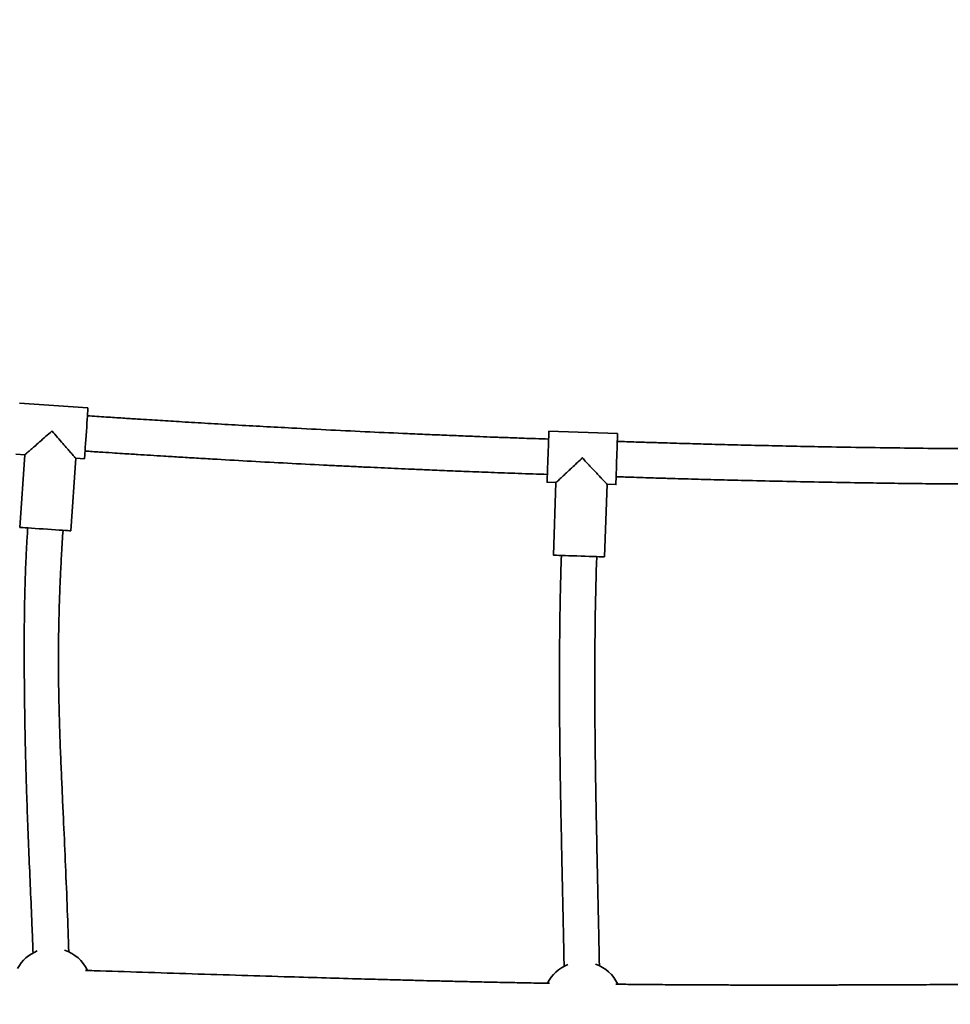
# Model space of a CAD drawing. Units: millimetres. Extents: x 0 to 212, y 0 to 297.
# Drawn here: x 99 to 104, y 178 to 183 of the extents above; entities that cross this region are included whole.
import ezdxf

# ---------------------------------------------------------------- set-up
doc = ezdxf.new("R2010")
doc.units = ezdxf.units.MM
doc.styles.add('SLDTEXTSTYLE1', font='FONT - TRUETYPE - HUMANIST 777 LIGHT BT.TTF')
doc.dimstyles.new('SLDDIMSTYLE1', dxfattribs={"dimtxt": 2.95, "dimasz": 3.302, "dimexe": 0, "dimexo": 0.0625, "dimgap": 0.7375, "dimtad": 1, "dimdec": 0, "dimlfac": 100, "dimrnd": 1e-09, "dimzin": 12, "dimdsep": 46, "dimtxsty": 'SLDTEXTSTYLE1', "dimsah": 1, "dimcen": 0.09, "dimadec": 0, "dimazin": 3, "dimtfac": 1, "dimtdec": 0, "dimtofl": 0, "dimtmove": 0, "dimatfit": 3, "dimfxl": 1, "dimfrac": 2, "dimtolj": 1, "dimtzin": 12, "dimarcsym": 0})

# ---------------------------------------------------------------- blocks, each defined once
blk = doc.blocks.new('_D_9')
at = {"color": 7, "linetype": 'Continuous', "lineweight": 18, "true_color": 0xffffff}
for p, q in [((74.0503, 182.4615), (74.0503, 91.1151)), ((137.2763, 182.4615), (137.2763, 91.1151)), ((74.0503, 93.1151), (137.2763, 93.1151))]:
    blk.add_line(p, q, dxfattribs=at)
for points in [[(74.0503, 93.1151), (77.3523, 92.6071), (77.3523, 93.6231)], [(137.2763, 93.1151), (133.9743, 93.6231), (133.9743, 92.6071)]]:
    blk.add_solid(points, dxfattribs=at)
at = {"color": 7, "linetype": 'Continuous', "lineweight": 18, "true_color": 0xffffff, "insert": (102.5423, 96.9979), "char_height": 2.95, "attachment_point": 1, "rotation": 0, "style": 'SLDTEXTSTYLE1'}
blk.add_mtext('6323', dxfattribs=at)

msp = doc.modelspace()

# ---------------------------------------------------------------- linework, layer by layer
at = {"color": 7, "linetype": 'Continuous', "lineweight": 35}
for p, q in [((99.67513, 181.48489), (99.32592, 181.50844)), ((102.37105, 181.35454), (102.02125, 181.36631)), ((99.30842, 181.24903), (99.35332, 181.246)), ((99.35332, 181.246), (99.32842, 180.87684)), ((99.58783, 180.85934), (99.61273, 181.2285)), ((99.61273, 181.2285), (99.65763, 181.22548)), ((102.0125, 181.10646), (102.05747, 181.10495)), ((102.05747, 181.10495), (102.04503, 180.73515)), ((102.30488, 180.72641), (102.31733, 181.0962)), ((102.31733, 181.0962), (102.3623, 181.09468))]:
    msp.add_line(p, q, dxfattribs=at)
at = {"color": 7, "linetype": 'Continuous', "lineweight": 35, "flags": 128}
for points in [[(99.65763, 181.22548), (99.65775, 181.22725), (99.6581, 181.2325), (99.65868, 181.24111), (99.65947, 181.25283), (99.66045, 181.26734), (99.66159, 181.28424), (99.66286, 181.30308), (99.66423, 181.32334), (99.66566, 181.34447), (99.6671, 181.36589), (99.66853, 181.38702), (99.66989, 181.40728), (99.67116, 181.42612), (99.6723, 181.44303), (99.67328, 181.45754), (99.67407, 181.46925), (99.67465, 181.47786), (99.67501, 181.48312), (99.67513, 181.48489)], [(102.02125, 181.36631), (102.02119, 181.36454), (102.02101, 181.35927), (102.02072, 181.35065), (102.02033, 181.33892), (102.01984, 181.32438), (102.01927, 181.30745), (102.01863, 181.28858), (102.01795, 181.26828), (102.01723, 181.24712), (102.01651, 181.22566), (102.0158, 181.20449), (102.01512, 181.18419), (102.01448, 181.16532), (102.01391, 181.14839), (102.01342, 181.13386), (102.01303, 181.12212), (102.01274, 181.1135), (102.01256, 181.10823), (102.0125, 181.10646), (102.0125, 181.10646)], [(102.37105, 181.35454), (102.37099, 181.35276), (102.37081, 181.3475), (102.37052, 181.33888), (102.37013, 181.32714), (102.36964, 181.31261), (102.36907, 181.29567), (102.36843, 181.2768), (102.36775, 181.2565), (102.36704, 181.23534), (102.36631, 181.21388), (102.3656, 181.19271), (102.36492, 181.17242), (102.36428, 181.15355), (102.36371, 181.13661), (102.36322, 181.12208), (102.36283, 181.11034), (102.36254, 181.10172), (102.36236, 181.09646), (102.3623, 181.09468), (102.3623, 181.09468)], [(99.58783, 180.85934), (99.58606, 180.85946), (99.58081, 180.85982), (99.5722, 180.8604), (99.56048, 180.86119), (99.54598, 180.86217), (99.52907, 180.86331), (99.51023, 180.86458), (99.48997, 180.86594), (99.46884, 180.86737), (99.44742, 180.86881), (99.42629, 180.87024), (99.40603, 180.87161), (99.38719, 180.87288), (99.37028, 180.87402), (99.35577, 180.87499), (99.34406, 180.87578), (99.33545, 180.87637), (99.33019, 180.87672), (99.32842, 180.87684)], [(102.30488, 180.72641), (102.30311, 180.72647), (102.29784, 180.72664), (102.28922, 180.72693), (102.27748, 180.72733), (102.26295, 180.72782), (102.24601, 180.72839), (102.22714, 180.72902), (102.20685, 180.72971), (102.18568, 180.73042), (102.16422, 180.73114), (102.14306, 180.73186), (102.12276, 180.73254), (102.10389, 180.73317), (102.08695, 180.73374), (102.07242, 180.73423), (102.06068, 180.73463), (102.05206, 180.73492), (102.0468, 180.7351), (102.04503, 180.73515), (102.04503, 180.73515)]]:
    msp.add_lwpolyline(points, dxfattribs=at)
at = {"color": 7, "linetype": 'Continuous', "lineweight": 35}
for centre, start, end in [((99.49177, 178.53506), 112.21934, 151.04722), ((99.49177, 178.53506), 25.66976, 71.2578), ((102.19177, 178.46506), 111.71566, 152.86236), ((102.19177, 178.46506), 25.67091, 70.29256)]:
    msp.add_arc(centre, 0.2, start, end, dxfattribs=at)
for points, knots in [([(102.0199, 181.32634), (101.99778, 181.32709), (101.95623, 181.3285), (101.89796, 181.33054), (101.8478, 181.33234), (101.80573, 181.33387), (101.77086, 181.33516), (101.72667, 181.33682), (101.66899, 181.33902), (101.58944, 181.34214), (101.50034, 181.34575), (101.40205, 181.34986), (101.27162, 181.3555), (101.10752, 181.36295), (100.91158, 181.37239), (100.7306, 181.38162), (100.56828, 181.3903), (100.42537, 181.39824), (100.28729, 181.4062), (100.17832, 181.41269), (100.09759, 181.4176), (100.04271, 181.42099), (99.98589, 181.42454), (99.92282, 181.42853), (99.84941, 181.43326), (99.76469, 181.43879), (99.70445, 181.44283), (99.67243, 181.44498)], [0, 0, 0, 0, 0.0282538, 0.0530566, 0.0744106, 0.0923177, 0.1067793, 0.1189512, 0.1487605, 0.1804383, 0.2205686, 0.2625606, 0.3060033, 0.3871915, 0.472204, 0.5563746, 0.6184654, 0.6796701, 0.7390502, 0.7949934, 0.8189837, 0.8422756, 0.8651687, 0.891641, 0.9229349, 0.9590533, 1, 1, 1, 1]), ([(99.49177, 181.36696), (99.49171, 181.3669), (99.48099, 181.35752), (99.45954, 181.33881), (99.42955, 181.31259), (99.40448, 181.2907), (99.38598, 181.27453), (99.37335, 181.26349), (99.36419, 181.25549), (99.35693, 181.24916), (99.3536, 181.24624), (99.35337, 181.24605), (99.35332, 181.246)], [0, 0, 0, 0, 0.00109813, 0.18523856, 0.36946174, 0.52809044, 0.64490433, 0.73510984, 0.80620074, 0.87958145, 0.97274872, 1, 1, 1, 1]), ([(99.6122, 181.22911), (99.61236, 181.22894), (99.61301, 181.22818), (99.60944, 181.23227), (99.60336, 181.23924), (99.59532, 181.24843), (99.5842, 181.26116), (99.56803, 181.27967), (99.54614, 181.30473), (99.51993, 181.33473), (99.50121, 181.35617), (99.49183, 181.36689), (99.49177, 181.36696)], [0, 0, 0, 0, 0.0277907, 0.1203432, 0.1912459, 0.2648314, 0.3550416, 0.4718647, 0.6305066, 0.8147445, 0.9989018, 1, 1, 1, 1]), ([(104.71677, 181.27506), (104.69467, 181.27507), (104.65315, 181.27508), (104.59492, 181.27516), (104.54479, 181.27527), (104.50275, 181.27539), (104.4679, 181.27551), (104.42373, 181.27567), (104.3661, 181.27593), (104.28658, 181.27637), (104.19753, 181.27697), (104.09928, 181.27777), (103.96891, 181.27902), (103.80487, 181.28093), (103.60897, 181.28377), (103.42803, 181.2869), (103.26572, 181.29011), (103.1228, 181.29323), (102.98471, 181.29653), (102.87573, 181.29934), (102.79499, 181.30153), (102.7401, 181.30307), (102.68327, 181.3047), (102.62018, 181.30657), (102.54675, 181.30881), (102.462, 181.31149), (102.40173, 181.31349), (102.3697, 181.31456)], [0, 0, 0, 0, 0.02825384, 0.05305659, 0.07441057, 0.09231766, 0.10677927, 0.11895117, 0.14876046, 0.18043838, 0.22056866, 0.26256062, 0.30600335, 0.38719158, 0.47220403, 0.55637467, 0.61846546, 0.67966999, 0.73905006, 0.79499326, 0.81898367, 0.84227558, 0.86516857, 0.89164095, 0.92293484, 0.95905329, 1, 1, 1, 1]), ([(99.66032, 181.26539), (99.68489, 181.26374), (99.73066, 181.26066), (99.79424, 181.25648), (99.8477, 181.253), (99.89124, 181.25019), (99.93844, 181.24718), (99.99396, 181.24368), (100.06696, 181.23914), (100.14876, 181.23414), (100.23908, 181.22875), (100.35897, 181.22174), (100.51003, 181.2132), (100.69071, 181.20346), (100.83828, 181.19589), (100.94907, 181.19041), (101.0231, 181.18682), (101.09554, 181.18339), (101.16638, 181.18011), (101.23686, 181.17692), (101.31076, 181.17364), (101.39517, 181.16999), (101.49344, 181.16588), (101.60635, 181.16131), (101.73138, 181.15648), (101.86856, 181.15142), (101.96407, 181.14814), (102.01385, 181.14644)], [0, 0, 0, 0, 0.03134987, 0.05838966, 0.08112097, 0.09954472, 0.11392436, 0.14133242, 0.17036276, 0.20703749, 0.24565339, 0.28554572, 0.35992004, 0.43826184, 0.51588373, 0.54801601, 0.57946801, 0.61024009, 0.6403324, 0.66974528, 0.70004827, 0.73449961, 0.77730442, 0.82525353, 0.87834972, 0.93659692, 1, 1, 1, 1]), ([(102.19177, 181.2305), (102.19171, 181.23044), (102.18384, 181.2231), (102.16827, 181.20852), (102.1469, 181.18855), (102.12764, 181.17054), (102.1105, 181.15452), (102.09419, 181.13927), (102.07786, 181.12401), (102.06535, 181.11231), (102.05819, 181.10562), (102.0581, 181.10553), (102.05806, 181.10549)], [0, 0, 0, 0, 0.0010986, 0.139903, 0.2772131, 0.3852204, 0.4932688, 0.60141, 0.7097438, 0.8465598, 0.9349188, 1, 1, 1, 1]), ([(102.31733, 181.0962), (102.3167, 181.09687), (102.31544, 181.09821), (102.3073, 181.10692), (102.29772, 181.11717), (102.28544, 181.13031), (102.2696, 181.14725), (102.25046, 181.16772), (102.23098, 181.18856), (102.21141, 181.20949), (102.19841, 181.22343), (102.19183, 181.23044), (102.19177, 181.2305)], [0, 0, 0, 0, 0.1013086, 0.2019582, 0.282574, 0.3653798, 0.4945216, 0.6234555, 0.752302, 0.87508, 0.9989017, 1, 1, 1, 1]), ([(102.36365, 181.13466), (102.38823, 181.13384), (102.43401, 181.13231), (102.49762, 181.13027), (102.55109, 181.1286), (102.59464, 181.12726), (102.64186, 181.12584), (102.69739, 181.12421), (102.78542, 181.12171), (102.89852, 181.11866), (103.04719, 181.11494), (103.21353, 181.11114), (103.3942, 181.10749), (103.54174, 181.10489), (103.65251, 181.10315), (103.72652, 181.10206), (103.79894, 181.10108), (103.86976, 181.10018), (103.94021, 181.09937), (104.01408, 181.09858), (104.09846, 181.09778), (104.19668, 181.09697), (104.30954, 181.09622), (104.4345, 181.0956), (104.5716, 181.09515), (104.66703, 181.09509), (104.71677, 181.09506)], [0, 0, 0, 0, 0.0313497, 0.0583896, 0.0811209, 0.0995446, 0.1139243, 0.1413324, 0.1703627, 0.2261802, 0.2855456, 0.35992, 0.4382618, 0.5158837, 0.548016, 0.579468, 0.6102401, 0.6403324, 0.6697453, 0.7000483, 0.7344995, 0.7773044, 0.8252535, 0.8783497, 0.9365968, 1, 1, 1, 1]), ([(99.36833, 180.87415), (99.36656, 180.84643), (99.36302, 180.79095), (99.35899, 180.7078), (99.3559, 180.62723), (99.35375, 180.55226), (99.35234, 180.48565), (99.35151, 180.43082), (99.35099, 180.38269), (99.35064, 180.33624), (99.35044, 180.28346), (99.35044, 180.22721), (99.35061, 180.17402), (99.35086, 180.13037), (99.35114, 180.09407), (99.35147, 180.05745), (99.35196, 180.01289), (99.35265, 179.95917), (99.35356, 179.89981), (99.35464, 179.83877), (99.35605, 179.76887), (99.35784, 179.69158), (99.36011, 179.60772), (99.36347, 179.49894), (99.36846, 179.36079), (99.37558, 179.18913), (99.3833, 179.01244), (99.39028, 178.85176), (99.39399, 178.75091), (99.39551, 178.70967)], [0, 0, 0, 0, 0.0384522, 0.0769856, 0.1152572, 0.1501099, 0.1808481, 0.2075358, 0.226063, 0.2475146, 0.2718826, 0.2991608, 0.3254251, 0.3455683, 0.3596256, 0.3757131, 0.3963013, 0.421381, 0.4501717, 0.4785711, 0.5059817, 0.5470625, 0.5857151, 0.6222284, 0.6978617, 0.7772539, 0.8602548, 0.9428565, 1, 1, 1, 1]), ([(99.57721, 178.71545), (99.57487, 178.78638), (99.57004, 178.93272), (99.56095, 179.15136), (99.55251, 179.33967), (99.54554, 179.49212), (99.54007, 179.61447), (99.53467, 179.74223), (99.53085, 179.84869), (99.5285, 179.93035), (99.52727, 179.98089), (99.52638, 180.02567), (99.52578, 180.06294), (99.52537, 180.09535), (99.52505, 180.12794), (99.52482, 180.16618), (99.52475, 180.21102), (99.52494, 180.25995), (99.5254, 180.30998), (99.52633, 180.37306), (99.52804, 180.44958), (99.531, 180.54218), (99.53512, 180.64084), (99.5406, 180.74836), (99.54542, 180.82309), (99.54792, 180.86204)], [0, 0, 0, 0, 0.0990905, 0.2044463, 0.3056126, 0.3623953, 0.417644, 0.4766877, 0.5410329, 0.5664345, 0.590783, 0.6116393, 0.6289899, 0.6428301, 0.6569175, 0.6745024, 0.6962465, 0.7195522, 0.7428397, 0.7661136, 0.8076519, 0.8497061, 0.8954573, 0.945515, 1, 1, 1, 1]), ([(102.085, 180.73381), (102.08317, 180.67306), (102.0795, 180.5515), (102.07647, 180.36563), (102.07502, 180.17272), (102.0753, 179.97297), (102.07701, 179.77205), (102.07979, 179.57572), (102.08324, 179.38467), (102.08687, 179.20852), (102.09045, 179.04362), (102.09383, 178.8878), (102.09669, 178.75315), (102.09824, 178.67043), (102.0988, 178.64105)], [0, 0, 0, 0, 0.0870719, 0.1742473, 0.2663495, 0.3635105, 0.4605237, 0.5543593, 0.6449757, 0.7344568, 0.8069463, 0.8814262, 0.9578801, 1, 1, 1, 1]), ([(102.2783, 178.64509), (102.27681, 178.72146), (102.27328, 178.90255), (102.26691, 179.18378), (102.26071, 179.49308), (102.25604, 179.80666), (102.25445, 180.12256), (102.25656, 180.43116), (102.26217, 180.63069), (102.2649, 180.72775)], [0, 0, 0, 0, 0.1100059, 0.2608638, 0.4052359, 0.5556631, 0.7126321, 0.860213, 1, 1, 1, 1]), ([(102.02451, 178.55578), (102.01881, 178.55587), (101.9794, 178.55651), (101.90865, 178.55782), (101.80754, 178.55978), (101.70781, 178.56187), (101.61086, 178.56403), (101.52511, 178.56603), (101.45065, 178.56783), (101.3902, 178.56934), (101.34148, 178.57058), (101.29828, 178.5717), (101.25145, 178.57293), (101.19681, 178.57439), (101.13406, 178.57609), (101.03001, 178.57898), (100.88561, 178.58311), (100.68313, 178.58913), (100.45559, 178.59613), (100.20518, 178.60401), (99.95443, 178.61197), (99.7734, 178.61774), (99.67653, 178.62075), (99.6617, 178.62121)], [0, 0, 0, 0, 0.00723054, 0.05002333, 0.08981626, 0.13558601, 0.17661583, 0.21290532, 0.24444804, 0.2711419, 0.28965435, 0.30629539, 0.32598975, 0.34911403, 0.37566872, 0.40565281, 0.48122035, 0.55900909, 0.66275441, 0.77012631, 0.8769861, 0.98116165, 1, 1, 1, 1]), ([(104.72338, 178.55233), (104.71043, 178.55228), (104.66494, 178.55213), (104.58962, 178.55182), (104.4998, 178.55143), (104.41648, 178.55105), (104.335, 178.55065), (104.25072, 178.55023), (104.15996, 178.54978), (104.06243, 178.54929), (103.97261, 178.54886), (103.8919, 178.54848), (103.82208, 178.54818), (103.75333, 178.5479), (103.68959, 178.54765), (103.63743, 178.54747), (103.59632, 178.54734), (103.56509, 178.54724), (103.53905, 178.54717), (103.51491, 178.54711), (103.48576, 178.54703), (103.44721, 178.54695), (103.39868, 178.54685), (103.3452, 178.54678), (103.28988, 178.54672), (103.18172, 178.54666), (103.06685, 178.54675), (102.94431, 178.54704), (102.86458, 178.54731), (102.77901, 178.54768), (102.68598, 178.5482), (102.59305, 178.54884), (102.50114, 178.5496), (102.42573, 178.55031), (102.37873, 178.55085), (102.36174, 178.55104)], [0, 0, 0, 0, 0.016443, 0.0577886, 0.0956751, 0.1305491, 0.1636214, 0.1991843, 0.2376148, 0.278913, 0.3230786, 0.3517117, 0.3814326, 0.4117795, 0.4390397, 0.4624061, 0.4780338, 0.4912576, 0.5020778, 0.5111117, 0.5219284, 0.5391011, 0.5600887, 0.5835789, 0.607025, 0.6303617, 0.7209818, 0.7529368, 0.7860254, 0.822256, 0.8616472, 0.9041986, 0.9403028, 0.9784062, 1, 1, 1, 1])]:
    msp.add_open_spline(points, degree=3, knots=knots, dxfattribs=at)

# ---------------------------------------------------------------- dimensions: what is measured, and where the dimension line sits
at = {"color": 7, "linetype": 'Continuous', "lineweight": 18, "true_color": 0xffffff}
dim = msp.add_linear_dim(base=(137.27627, 93.11508), p1=(74.05027, 183.46153), p2=(137.27627, 183.46153), angle=0, dimstyle='SLDDIMSTYLE1', dxfattribs=at)
dim.commit()
dim.dimension.update_dxf_attribs({"geometry": '_D_9', "text_midpoint": (106.89351, 93.11508), "dimtype": 160})

doc.saveas('drawing.dxf')
